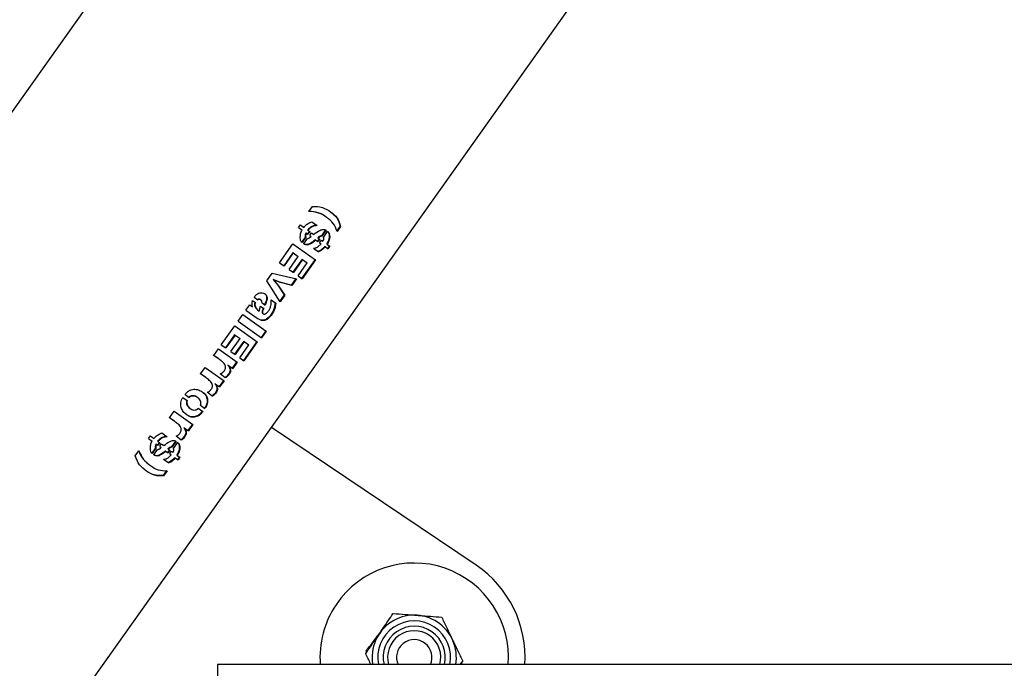
# Model space of a CAD drawing. Units: millimetres. Extents: x 0 to 69.7, y 0 to 81.8.
# Drawn here: x 23.2 to 23.5, y 74.7 to 74.9 of the extents above; entities that cross this region are included whole.
import ezdxf

# ---------------------------------------------------------------- set-up
doc = ezdxf.new("R2010")
doc.units = ezdxf.units.MM
doc.layers.add('LE_NORM', color=179, linetype='Continuous', lineweight=50)
doc.styles.add('SLDTEXTSTYLE0', font='TXT', dxfattribs={"width": 0.605})
doc.dimstyles.new('SLDDIMSTYLE0', dxfattribs={"dimtxt": 0.35, "dimasz": 0.3, "dimexe": 0, "dimexo": 0.0625, "dimgap": 0.08750000000000001, "dimtad": 1, "dimdec": 0, "dimlfac": 70, "dimrnd": 1e-09, "dimzin": 12, "dimdsep": 46, "dimtxsty": 'SLDTEXTSTYLE0', "dimsah": 1, "dimcen": 0.09, "dimadec": 0, "dimazin": 3, "dimtfac": 1, "dimtofl": 0, "dimtmove": 0, "dimatfit": 3, "dimfxl": 1, "dimfrac": 2, "dimtolj": 1, "dimtzin": 12, "dimarcsym": 0})

# ---------------------------------------------------------------- blocks, each defined once
blk = doc.blocks.new('*D65')
at = {"layer": 'Defpoints', "color": 0}
for p in [(24.59786565657323, 76.84615968285972), (21.72823431093263, 75.6332787417168), (21.72823431093262, 75.6332787417168), (23.06193703446859, 74.68529255567022)]:
    blk.add_point(p, dxfattribs=at)
at = {"layer": 'LE_NORM', "color": 0, "lineweight": -2}
for p, q in [((24.5469232896296, 76.88236914640422), (23.26416293303726, 77.7941458689063)), ((23.09035750802366, 77.54962250757687), (21.90203973594623, 75.87780210304622)), ((23.01099466752496, 74.72150201921471), (21.72823431093263, 75.6332787417168))]:
    blk.add_line(p, q, dxfattribs=at)
at = {"layer": 'LE_NORM', "color": 0}
for points in [[(23.13111140157856, 77.52065493674127), (23.04960361446875, 77.57859007841247), (23.26416293303726, 77.7941458689063)], [(21.86128584239133, 75.90676967388183), (21.94279362950114, 75.84883453221062), (21.72823431093263, 75.6332787417168)]]:
    blk.add_solid(points, dxfattribs=at)
at = {"layer": 'LE_NORM', "color": 0, "insert": (22.13960205337954, 76.96717855012305), "char_height": 0.35, "attachment_point": 2, "rotation": 54.595062333573146, "style": 'SLDTEXTSTYLE0'}
blk.add_mtext('\\A1;186', dxfattribs=at)

msp = doc.modelspace()

# ---------------------------------------------------------------- linework, layer by layer
at = {"color": 7, "linetype": 'Continuous', "lineweight": 25}
for p, q in [((24.59784301889975, 76.84612783437161), (23.06195967214207, 74.68532440415832)), ((23.18980615560665, 74.64597840486884), (24.70017849033256, 76.77089090467858)), ((23.28064811378743, 74.82638508768898), (23.28180049433357, 74.82800634873219)), ((23.27733717856685, 74.82121959692935), (23.27792342702424, 74.82204437810843)), ((23.27792342702424, 74.82204437810843), (23.2790432990158, 74.82124838124992)), ((23.28094195334062, 74.82275910946016), (23.2816045171218, 74.82300323341856)), ((23.2816045171218, 74.82300323341856), (23.28328964194232, 74.82180545896446)), ((23.28645059274557, 74.8243877211169), (23.28630789103799, 74.82448915245178)), ((23.27733717856685, 74.82121959692935), (23.27845705055842, 74.82042360007082)), ((23.27975829113568, 74.81949868774201), (23.27989197780769, 74.81940366422883)), ((23.27989197780769, 74.81940366422883), (23.28037172605508, 74.81906266266733)), ((23.28082212924317, 74.81998400167483), (23.28023588078578, 74.81915922049575)), ((23.28024228923801, 74.82039614772906), (23.28037551376152, 74.82030145270767)), ((23.28095797451247, 74.81988744384643), (23.28037172605508, 74.81906266266733)), ((23.28037551376152, 74.82030145270767), (23.28095797451247, 74.81988744384643)), ((23.28092405937646, 74.81867006816368), (23.28151030783385, 74.81949484934277)), ((23.28092405937646, 74.81867006816368), (23.28138401171347, 74.81834313739115)), ((23.28151030783385, 74.81949484934277), (23.28224856430779, 74.81897010201587)), ((23.28604253404235, 74.8204146931805), (23.2846918635768, 74.8185144620326)), ((23.28619313549872, 74.82030764676173), (23.28484246503318, 74.81840741561383)), ((23.28534354630495, 74.81801169365937), (23.28671289625566, 74.81993820459975)), ((23.29072911889014, 74.82163864745935), (23.28960691289696, 74.8200598383886)), ((23.2908911805512, 74.82152345521054), (23.28976897455802, 74.81994464613979)), ((23.2908911805512, 74.82152345521054), (23.29072911889014, 74.82163864745935)), ((23.27121714974271, 74.8098655261529), (23.27553785834899, 74.81594424430368)), ((23.27553785834899, 74.81594424430368), (23.28281768120819, 74.81076979921512)), ((23.27954042918438, 74.81818080360682), (23.27833919460012, 74.8164908107987)), ((23.27967627445367, 74.81808424577841), (23.27847503986941, 74.81639425297028)), ((23.27899587196851, 74.81598144942275), (23.2802172229214, 74.81769974354586)), ((23.27954042918438, 74.81818080360682), (23.27967627445367, 74.81808424577841)), ((23.28291684388118, 74.81712885464471), (23.28276928194125, 74.81723374059732)), ((23.28291684388118, 74.81712885464471), (23.28359237641081, 74.81664869104078)), ((23.28402658652835, 74.81757849711613), (23.28344177495443, 74.81675573745953)), ((23.28369519426163, 74.81781404832665), (23.28354676150592, 74.81791955324877)), ((23.28357795431702, 74.81501580380262), (23.28458372904662, 74.81594404480465)), ((23.28417718798472, 74.81747145069737), (23.28359237641081, 74.81664869104078)), ((23.28369519426163, 74.81781404832665), (23.28417718798472, 74.81747145069737)), ((23.28411213716774, 74.8162792488788), (23.28469694874166, 74.81710200853539)), ((23.28411213716774, 74.8162792488788), (23.28458372904662, 74.81594404480465)), ((23.28484246503318, 74.81840741561383), (23.2846918635768, 74.8185144620326)), ((23.28469694874166, 74.81710200853539), (23.28517909697575, 74.81675930108081)), ((23.28657294223899, 74.81576856601541), (23.28641156123591, 74.81588327445748)), ((23.28657294223899, 74.81576856601541), (23.2874004228097, 74.8151803988501)), ((23.27551819560362, 74.8130979425585), (23.27254815746289, 74.80891945555562)), ((23.27565281164032, 74.81300225845966), (23.27268277349958, 74.80882377145679)), ((23.27565281164032, 74.81300225845966), (23.27551819560362, 74.8130979425585)), ((23.27565281164032, 74.81300225845966), (23.27724386883106, 74.81187134659197)), ((23.28216343491657, 74.81456979501186), (23.28381505838772, 74.81339583307299)), ((23.28449015820641, 74.81388360295843), (23.28365687991236, 74.81350826518167)), ((23.28465003769578, 74.81376996178136), (23.28381505838772, 74.81339583307299)), ((23.28583690442284, 74.8150532968708), (23.28449015820641, 74.81388360295843)), ((23.28465003769578, 74.81376996178136), (23.28449015820641, 74.81388360295843)), ((23.28599833132314, 74.81493855580531), (23.28465003769578, 74.81376996178136)), ((23.28599833132314, 74.81493855580531), (23.28583690442284, 74.8150532968708)), ((23.28599833132314, 74.81493855580531), (23.28681561123579, 74.8143576391935)), ((23.28723531860946, 74.81529775371361), (23.28665050703555, 74.81447499405702)), ((23.2874004228097, 74.8151803988501), (23.28681561123579, 74.8143576391935)), ((23.27121714974271, 74.8098655261529), (23.27268277349958, 74.80882377145679)), ((23.27427383069032, 74.80769285958908), (23.27724386883106, 74.81187134659197)), ((23.27848512140051, 74.81098907330237), (23.27551508325978, 74.80681058629949)), ((23.27863314727131, 74.81088385759108), (23.27566310913058, 74.8067053705882)), ((23.27716500387361, 74.80563783473922), (23.28013504201434, 74.80981632174209)), ((23.28265690454562, 74.81088407809636), (23.27833619593934, 74.80480535994559)), ((23.27863314727131, 74.81088385759108), (23.27848512140051, 74.81098907330237)), ((23.28281768120819, 74.81076979921512), (23.27849697260191, 74.80469108106435)), ((23.27863314727131, 74.81088385759108), (23.28013504201434, 74.80981632174209)), ((23.26709042040542, 74.80405971353933), (23.26880893304031, 74.80647745444665)), ((23.26880893304031, 74.80647745444665), (23.27666847832432, 74.80471885068216)), ((23.27427383069032, 74.80769285958908), (23.27566310913058, 74.8067053705882)), ((23.27139511597478, 74.79729986311537), (23.26709042040542, 74.80405971353933)), ((23.27132391527372, 74.80357614072065), (23.26911687261877, 74.80442982110135)), ((23.26911687261877, 74.80442982110135), (23.27064748792536, 74.80264810135618)), ((23.2692507677462, 74.80433464941959), (23.26911687261877, 74.80442982110135)), ((23.2692507677462, 74.80433464941959), (23.27078978180867, 74.80254695989987)), ((23.27146625955387, 74.80347496344264), (23.2692507677462, 74.80433464941959)), ((23.27497432421694, 74.80266415201207), (23.27132391527372, 74.80357614072065)), ((23.27146625955387, 74.80347496344264), (23.27132391527372, 74.80357614072065)), ((23.27512957612368, 74.80255380008705), (23.27146625955387, 74.80347496344264)), ((23.27651322641758, 74.80482920260718), (23.27497432421694, 74.80266415201207)), ((23.27666847832432, 74.80471885068216), (23.27512957612368, 74.80255380008705)), ((23.27716500387361, 74.80563783473922), (23.27849697260191, 74.80469108106435)), ((23.27064748792536, 74.80264810135618), (23.27275002859921, 74.79953483518554)), ((23.27078978180867, 74.80254695989987), (23.27064748792536, 74.80264810135618)), ((23.27078978180867, 74.80254695989987), (23.27290528050594, 74.79942448326052)), ((23.27512957612368, 74.80255380008705), (23.27497432421694, 74.80266415201207)), ((23.26250975358552, 74.79771543017031), (23.26348417240161, 74.79702282036996)), ((23.2630647966816, 74.7987936484026), (23.26423784578362, 74.7979598536411)), ((23.26522628581544, 74.79786585449217), (23.26509071331175, 74.79796221879927)), ((23.2654682229302, 74.79704271063957), (23.26657058000178, 74.79625916325865)), ((23.26854931167399, 74.79788032975792), (23.26997863884409, 74.79686437441144)), ((23.27275002859921, 74.79953483518554), (23.27123986406805, 74.79741021504039)), ((23.27290528050594, 74.79942448326052), (23.27139511597478, 74.79729986311537)), ((23.27290528050594, 74.79942448326052), (23.27275002859921, 74.79953483518554)), ((23.26037155328105, 74.79460707433978), (23.26161302060257, 74.79635366977784)), ((23.26037155328105, 74.79460707433978), (23.2642903340055, 74.791821633531)), ((23.26161302060257, 74.79635366977784), (23.26255178871107, 74.79568640024091)), ((23.26397046129141, 74.79482711769096), (23.26448507572575, 74.79439743367259)), ((23.26410939834811, 74.79472836224255), (23.26397046129141, 74.79482711769096)), ((23.26410939834811, 74.79472836224255), (23.26462647510557, 74.79429692802286)), ((23.26462647510557, 74.79429692802286), (23.26448507572575, 74.79439743367259)), ((23.26462647510557, 74.79429692802286), (23.26463771755362, 74.79428893697262)), ((23.26463771755362, 74.79428893697262), (23.26507123666851, 74.79593734652678)), ((23.26507123666851, 74.79593734652678), (23.26613504111212, 74.79518120207317)), ((23.26578943175107, 74.79353442912179), (23.26593663949841, 74.79342979442625)), ((23.257888618638, 74.79111388346365), (23.25937866680052, 74.79321020229384)), ((23.257888618638, 74.79111388346365), (23.26545403241119, 74.78573644243264)), ((23.25937866680052, 74.79321020229384), (23.26694408057372, 74.78783276126282)), ((23.25245719910632, 74.78347252842211), (23.25677790771261, 74.78955124657288)), ((23.25677790771261, 74.78955124657288), (23.2640577305718, 74.78437680148433)), ((23.26678201891265, 74.78794795351163), (23.26529197075013, 74.78585163468145)), ((23.26694408057372, 74.78783276126282), (23.26545403241119, 74.78573644243264)), ((23.25675824496723, 74.7867049448277), (23.2537882068265, 74.78252645782483)), ((23.25689286100393, 74.78660926072887), (23.25392282286319, 74.78243077372599)), ((23.25551388005394, 74.78129986185829), (23.25848391819467, 74.78547834886118)), ((23.25972517076412, 74.78459607557157), (23.25675513262339, 74.7804175885687)), ((23.25689286100393, 74.78660926072887), (23.25675824496723, 74.7867049448277)), ((23.25689286100393, 74.78660926072887), (23.25848391819467, 74.78547834886118)), ((23.25987319663493, 74.78449085986028), (23.25690315849419, 74.78031237285741)), ((23.26389695390923, 74.78449108036557), (23.25957624530295, 74.77841236221481)), ((23.25987319663493, 74.78449085986028), (23.25972517076412, 74.78459607557157)), ((23.2640577305718, 74.78437680148433), (23.25973702196552, 74.77829808333355)), ((23.25987319663493, 74.78449085986028), (23.26137509137795, 74.7834233240113)), ((23.25002024473444, 74.7800440262659), (23.25150885601349, 74.78213832357358)), ((23.25150885601349, 74.78213832357358), (23.25756080188723, 74.7778366445069)), ((23.25245719910632, 74.78347252842211), (23.25392282286319, 74.78243077372599)), ((23.25551388005394, 74.78129986185829), (23.25690315849419, 74.78031237285741)), ((23.25840505323722, 74.77924483700842), (23.26137509137795, 74.7834233240113)), ((23.25153041037505, 74.77898886861597), (23.24989222318034, 74.7801350230545)), ((23.25166579719872, 74.77889263664737), (23.25002024473444, 74.7800440262659)), ((23.25166579719872, 74.77889263664737), (23.25153041037505, 74.77898886861597)), ((23.25740554998049, 74.77794699643192), (23.25598590910819, 74.77594973220413)), ((23.25756080188723, 74.7778366445069), (23.25614116101493, 74.77583938027911)), ((23.25840505323722, 74.77924483700842), (23.25973702196552, 74.77829808333355)), ((23.24579005978702, 74.77409266403248), (23.24727867106607, 74.77618696134016)), ((23.24727867106607, 74.77618696134016), (23.25333061693981, 74.7718852822735)), ((23.25475471879949, 74.77682485331204), (23.25460570510295, 74.77693077116267)), ((23.25475471879949, 74.77682485331204), (23.25614116101493, 74.77583938027911)), ((23.24730022542763, 74.77303750638255), (23.24566203823292, 74.7741836608211)), ((23.2474356122513, 74.77294127441395), (23.24579005978702, 74.77409266403248)), ((23.2474356122513, 74.77294127441395), (23.24730022542763, 74.77303750638255)), ((23.25317536503307, 74.7719956341985), (23.25175572416077, 74.76999836997072)), ((23.25333061693981, 74.7718852822735), (23.2519109760675, 74.7698880180457)), ((23.25373870167266, 74.77283670093088), (23.2521357869221, 74.77412209780866)), ((23.24950851672524, 74.76688533869746), (23.24790560197468, 74.76817073557524)), ((23.25052453385207, 74.77087349107862), (23.25037552015553, 74.77097940892925)), ((23.25052453385207, 74.77087349107862), (23.2519109760675, 74.7698880180457)), ((23.24010878608491, 74.7665224038079), (23.24146470928592, 74.76555862346824)), ((23.24079417950201, 74.76748667003933), (23.24216170798216, 74.76651464075174)), ((23.24490107048613, 74.76643898600548), (23.2447594478926, 74.76653965032266)), ((23.23576636067248, 74.75999052308809), (23.23725497195153, 74.76208482039577)), ((23.23725497195153, 74.76208482039577), (23.24330691782526, 74.7577831413291)), ((23.2423139644133, 74.76308055558114), (23.24245562702568, 74.76297986284774)), ((23.24502819444762, 74.76302572415878), (23.24650620312595, 74.76197516635067)), ((23.24571358786471, 74.76398999039021), (23.24719159654304, 74.7629394325821)), ((23.23727652631309, 74.75893536543816), (23.23563833911838, 74.76008151987669)), ((23.23741191313676, 74.75883913346956), (23.23576636067248, 74.75999052308809)), ((23.23741191313676, 74.75883913346956), (23.23727652631309, 74.75893536543816)), ((23.24050083473753, 74.75677135013423), (23.24035182104099, 74.75687726798486)), ((23.24050083473753, 74.75677135013423), (23.24188727695296, 74.7557858771013)), ((23.24315166591853, 74.75789349325412), (23.24173202504623, 74.75589622902632)), ((23.24330691782526, 74.7577831413291), (23.24188727695296, 74.7557858771013)), ((23.33453536244255, 74.71250852443141), (23.26862150049801, 74.75686213048135)), ((23.22905789384085, 74.75329644100451), (23.22964414229824, 74.7541212221836)), ((23.22905789384085, 74.75329644100451), (23.23017776583242, 74.75250044414598)), ((23.22964414229824, 74.7541212221836), (23.2307640142898, 74.75332522532507)), ((23.23254284451717, 74.75206084574998), (23.23195659605978, 74.7512360645709)), ((23.231963004512, 74.75247299180421), (23.23209622903552, 74.75237829678282)), ((23.23209622903552, 74.75237829678282), (23.23267868978646, 74.75196428792158)), ((23.23266266861462, 74.75483595353532), (23.2333252323958, 74.75508007749372)), ((23.2333252323958, 74.75508007749372), (23.23501035721631, 74.75388230303962)), ((23.23776324931635, 74.75249153725565), (23.2364125788508, 74.75059130610775)), ((23.23791385077272, 74.75238449083689), (23.23656318030717, 74.75048425968899)), ((23.23706426157895, 74.75008853773454), (23.23843361152966, 74.7520150486749)), ((23.23948481761069, 74.75278319775308), (23.23788190286014, 74.75406859463084)), ((23.2247361040476, 74.74772360425602), (23.22588704771027, 74.74934284377673)), ((23.23126114445837, 74.75025764768199), (23.23005990987412, 74.74856765487385)), ((23.23139698972767, 74.75016108985356), (23.23019575514341, 74.74847109704544)), ((23.23071658724251, 74.7480582934979), (23.2319379381954, 74.74977658762101)), ((23.23126114445837, 74.75025764768199), (23.23139698972767, 74.75016108985356)), ((23.23147900640968, 74.75157553181717), (23.23161269308169, 74.751480508304)), ((23.23161269308169, 74.751480508304), (23.23209244132908, 74.75113950674249)), ((23.23267868978646, 74.75196428792158), (23.23209244132908, 74.75113950674249)), ((23.23264477465047, 74.75074691223884), (23.23323102310785, 74.75157169341793)), ((23.23264477465047, 74.75074691223884), (23.23310472698747, 74.75041998146632)), ((23.23323102310785, 74.75157169341793), (23.23396927958179, 74.75104694609102)), ((23.23463755915518, 74.74920569871988), (23.23448999721525, 74.74931058467247)), ((23.23463755915518, 74.74920569871988), (23.2353130916848, 74.74872553511594)), ((23.23574730180234, 74.74965534119129), (23.23516249022843, 74.7488325815347)), ((23.23541590953563, 74.74989089240181), (23.23526747677992, 74.74999639732393)), ((23.23589790325872, 74.74954829477252), (23.2353130916848, 74.74872553511594)), ((23.23541590953563, 74.74989089240181), (23.23589790325872, 74.74954829477252)), ((23.23583285244174, 74.74835609295395), (23.23641766401565, 74.74917885261054)), ((23.23656318030717, 74.75048425968899), (23.2364125788508, 74.75059130610775)), ((23.23641766401565, 74.74917885261054), (23.23689981224975, 74.74883614515596)), ((23.23388415019057, 74.74664663908702), (23.23553577366172, 74.74547267714814)), ((23.23529866959102, 74.74709264787778), (23.23630444432062, 74.74802088887981)), ((23.23621087348041, 74.74596044703358), (23.23537759518636, 74.74558510925684)), ((23.23637075296978, 74.74584680585652), (23.23553577366172, 74.74547267714814)), ((23.23583285244174, 74.74835609295395), (23.23630444432062, 74.74802088887981)), ((23.23755761969684, 74.74713014094597), (23.23621087348041, 74.74596044703358)), ((23.23637075296978, 74.74584680585652), (23.23621087348041, 74.74596044703358)), ((23.23771904659714, 74.74701539988048), (23.23637075296978, 74.74584680585652)), ((23.23771904659714, 74.74701539988048), (23.23755761969684, 74.74713014094597)), ((23.23771904659714, 74.74701539988048), (23.23853632650978, 74.74643448326867)), ((23.23829365751298, 74.74784541009056), (23.23813227650991, 74.74796011853263)), ((23.23829365751298, 74.74784541009056), (23.2391211380837, 74.74725724292526)), ((23.23895603388346, 74.74737459778878), (23.23837122230954, 74.74655183813218)), ((23.2391211380837, 74.74725724292526), (23.23853632650978, 74.74643448326867)), ((23.22942818351949, 74.74474458310084), (23.22957029198616, 74.74464357343766)), ((23.23484578730558, 74.7430389367203), (23.23369346627365, 74.74139633343314)), ((23.23500780323691, 74.74292377697583), (23.23385552793454, 74.74128114118446)), ((23.23385552793471, 74.74128114118433), (23.23369346627365, 74.74139633343314)), ((25.82980619384683, 74.6805432494624), (23.2512347652754, 74.6805432494624)), ((23.2512347652754, 74.6805432494624), (23.2512347652754, 74.6115432494624)), ((23.3294448891814, 74.6805432494624), (23.33022185957467, 74.68167840099449)), ((23.33014786694925, 74.68094258548466), (23.32984591360059, 74.6805432494624))]:
    msp.add_line(p, q, dxfattribs=at)
msp.add_circle((23.12623476527545, 74.64604813270215), 0.06357142857143001, dxfattribs=at)
for centre, radius, start, end in [((23.31459690518992, 74.6828779974961), 0.03035714285714261, 355.5890632186778, 146.0632892310261), ((23.31459690518986, 74.6828779974961), 0.03571428571428838, 356.2517331412952, 56.06328923102221), ((23.31459690518992, 74.6828779974961), 0.03035714285714261, 146.0632892310261, 184.4109367813222), ((23.31459690518992, 74.6828779974961), 0.01357142857143088, 350.0938949637327, 189.9061050362672), ((23.31459690518992, 74.6828779974961), 0.01173333333333496, 348.5224354608758, 191.4775645391242), ((23.31459690518992, 74.6828779974961), 0.01000000000000088, 346.4982653041566, 193.5017346958433), ((23.31459690518992, 74.6828779974961), 0.008571428571427257, 344.1936271252974, 195.8063728747026), ((23.31459690518992, 74.6828779974961), 0.005714285714287426, 335.8842793441748, 204.1157206558251)]:
    msp.add_arc(centre, radius, start, end, dxfattribs=at)
for points, knots in [([(23.28629995088463, 74.82448440631752), (23.28628373151619, 74.82449937538296), (23.28557146785977, 74.82515673274648), (23.28373020782594, 74.82615353047579), (23.28159394107285, 74.82636537182695), (23.28052700035765, 74.82647117423312)], [0, 0, 0, 0, 0.01152963029146449, 0.5063166705737646, 1, 1, 1, 1]), ([(23.28976897455802, 74.81994464613979), (23.28940927724003, 74.82084540884567), (23.28868898749892, 74.82264917580127), (23.28644198308335, 74.82445793644291), (23.28390297012026, 74.82608866703136), (23.28173203621153, 74.82628637457697), (23.28064811378743, 74.82638508768898)], [0, 0, 0, 0, 0.2496580251451666, 0.4999373231406748, 0.750324435615028, 1, 1, 1, 1]), ([(23.28180049433357, 74.82800634873219), (23.28291060067726, 74.82796461089124), (23.28513702071088, 74.82788090182522), (23.28773256570828, 74.82625539089045), (23.29002260448145, 74.82442230043233), (23.2906020672153, 74.82248836184512), (23.2908911805512, 74.82152345521054)], [0, 0, 0, 0, 0.2493868099268264, 0.5001681081249175, 0.7506171541155339, 1, 1, 1, 1]), ([(23.28769676942465, 74.82617386568947), (23.28841709661185, 74.82562125674636), (23.28991322027773, 74.82447348482766), (23.29045051258789, 74.82260666425046), (23.29072911889014, 74.82163864745935)], [0, 0, 0, 0, 0.4814623307067226, 0.9999999999999999, 0.9999999999999999, 0.9999999999999999, 0.9999999999999999]), ([(23.2790432990158, 74.82124838124992), (23.27932273513516, 74.82155905150809), (23.2798818758557, 74.82218069051596), (23.28058848108244, 74.82256624143562), (23.28094195334062, 74.82275910946016)], [0, 0, 0, 0, 0.4997599157134699, 1, 1, 1, 1]), ([(23.28315090205279, 74.82190407426786), (23.28289102865885, 74.82188091435508), (23.28237120784594, 74.82183458793237), (23.28158287805199, 74.8215366500126), (23.28097545563082, 74.82113199505432), (23.28053620527199, 74.82073443147158), (23.28034028387053, 74.82050893501251), (23.28024228923801, 74.82039614772906)], [0, 0, 0, 0, 0.249670754733994, 0.4994126282806971, 0.7493614231498623, 0.8746373032669963, 0.9999999999999999, 0.9999999999999999, 0.9999999999999999, 0.9999999999999999]), ([(23.28328964194232, 74.82180545896446), (23.28302909410136, 74.82178283715272), (23.28250818928503, 74.82173761010094), (23.28171809179603, 74.82144104295502), (23.2811094491049, 74.8210369697335), (23.28066962286305, 74.82063965692906), (23.28047356608176, 74.820414205793), (23.28037551376152, 74.82030145270767)], [0, 0, 0, 0, 0.2500290795017656, 0.4998749989851216, 0.7496718489098382, 0.8748053708053901, 0.9999999999999999, 0.9999999999999999, 0.9999999999999999, 0.9999999999999999]), ([(23.27788894670438, 74.81792452638949), (23.27790210496575, 74.81834767458861), (23.27792837915869, 74.81919260972928), (23.27828101613389, 74.82001371091003), (23.27845705055842, 74.82042360007082)], [0, 0, 0, 0, 0.5008055396697595, 0.9999999999999999, 0.9999999999999999, 0.9999999999999999, 0.9999999999999999]), ([(23.27975829113568, 74.81949868774201), (23.27966026248509, 74.81927934713492), (23.27951321792338, 74.81895033267598), (23.27947339248122, 74.81849211917792), (23.27951811859806, 74.81828441301172), (23.27954042918438, 74.81818080360682)], [0, 0, 0, 0, 0.5005778177684059, 0.7508748245535831, 1, 1, 1, 1]), ([(23.27989197780769, 74.81940366422883), (23.27979411165985, 74.81918413018253), (23.27964725603959, 74.81885470259954), (23.27960839396178, 74.81839597779782), (23.2796536747117, 74.81818803205053), (23.27967627445367, 74.81808424577841)], [0, 0, 0, 0, 0.5001603011363362, 0.750528685131772, 1, 1, 1, 1]), ([(23.28224856430779, 74.81897010201587), (23.28289316745166, 74.81945268736308), (23.28369911835981, 74.8200560665159), (23.28474923329512, 74.82052962992184), (23.28528335243485, 74.82062013113264), (23.28578663899814, 74.8205527020809), (23.28605758611734, 74.82038936234076), (23.28619313549872, 74.82030764676173)], [0, 0, 0, 0, 0.4999332168239197, 0.625069290983879, 0.7499830303182337, 0.8749215504601237, 1, 1, 1, 1]), ([(23.28655995616821, 74.82004691330044), (23.2866794470472, 74.81994042150774), (23.28691858131526, 74.81972730200337), (23.28717581995106, 74.81909611421786), (23.28727238029066, 74.81818754020067), (23.28701269929451, 74.81699816677367), (23.28661217125118, 74.81625533302434), (23.28641156123591, 74.81588327445748)], [0, 0, 0, 0, 0.1247783944965672, 0.2497160477015871, 0.4994287442618047, 0.7492819568343323, 1, 1, 1, 1]), ([(23.28671289625566, 74.81993820459975), (23.28683296498323, 74.81983131632947), (23.28707318050406, 74.81961747029281), (23.28733250450953, 74.81898509174619), (23.28743148659495, 74.8180753970099), (23.28717375317942, 74.81688440654743), (23.28677338189673, 74.81614082736967), (23.28657294223899, 74.81576856601541)], [0, 0, 0, 0, 0.1250756812666176, 0.2502326836208285, 0.5001012146606293, 0.7497334454919939, 0.9999999999999999, 0.9999999999999999, 0.9999999999999999, 0.9999999999999999]), ([(23.27847503986941, 74.81639425297028), (23.278376531044, 74.8164838392954), (23.27817940832945, 74.81666310749317), (23.27793842873118, 74.81717455031311), (23.2779087309084, 74.81762466640664), (23.27788894670438, 74.81792452638949)], [0, 0, 0, 0, 0.2500716362193706, 0.5004099841598713, 1, 1, 1, 1]), ([(23.28276928194125, 74.81723374059732), (23.2821361484943, 74.81673700051576), (23.2813447820829, 74.81611611495423), (23.28028582946661, 74.81569719740331), (23.27975460481289, 74.81567419662763), (23.27935307856691, 74.8157906278473), (23.27905962782584, 74.81593843491184), (23.27892494507753, 74.81603263138659), (23.27885759273536, 74.81607973729496)], [0, 0, 0, 0, 0.5003240746220019, 0.6253652675925236, 0.7501559920497901, 0.8749704460015899, 0.9374750410931673, 1, 1, 1, 1]), ([(23.28291684388118, 74.81712885464471), (23.282282624648, 74.81663259297322), (23.28148972286093, 74.81601216592591), (23.28042884976771, 74.81559519487341), (23.27989621168469, 74.81557342471339), (23.27949341432647, 74.81569086823714), (23.27919880897869, 74.81583950531457), (23.27906352634383, 74.81593412863114), (23.27899587196851, 74.81598144942275)], [0, 0, 0, 0, 0.4996728636708692, 0.6246917246083069, 0.7496175466878953, 0.8746808804978298, 0.937328344063166, 1, 1, 1, 1]), ([(23.2802172229214, 74.81769974354586), (23.28032235646084, 74.817708479433), (23.28053241063472, 74.81772593351631), (23.28094245484001, 74.81794670241777), (23.28120727570823, 74.81818446171935), (23.28138401171347, 74.81834313739115)], [0, 0, 0, 0, 0.2499787205581148, 0.4994512114611641, 1, 1, 1, 1]), ([(23.2846918635768, 74.8185144620326), (23.2846673678234, 74.81851331144568), (23.2846426238607, 74.81851214920017), (23.2846156427531, 74.8185063694012), (23.28460873282115, 74.81850476857605), (23.2844351078191, 74.81846493119642), (23.28405206004579, 74.8183495412175), (23.28372497470158, 74.81807120524053), (23.28354676150592, 74.81791955324877)], [0, 0, 0, 0, 0.06254063481645798, 0.06317434329340535, 0.06770128487615942, 0.07986450057572501, 0.4986620749168483, 1, 1, 1, 1]), ([(23.28484246503318, 74.81840741561383), (23.2848179032084, 74.8184063066468), (23.28479310309408, 74.818405186921), (23.28476607760481, 74.81839948487783), (23.28475919567683, 74.8183979045781), (23.28458521399532, 74.81835841396028), (23.28420154135684, 74.81824387590893), (23.28387369047596, 74.81796557007326), (23.28369519426163, 74.81781404832665)], [0, 0, 0, 0, 0.06264456900263266, 0.06325232292734537, 0.0677257190696615, 0.07987430940763657, 0.4990437358599399, 1, 1, 1, 1]), ([(23.28517909697575, 74.81675930108081), (23.28528322916416, 74.81697616546813), (23.28541228899027, 74.81724494384055), (23.28545556575721, 74.81757668308367), (23.28543286220815, 74.81778391564984), (23.28537897689236, 74.8179213367533), (23.28534354630495, 74.81801169365937)], [0, 0, 0, 0, 0.4997929187254661, 0.6194356246744557, 0.7497719152827107, 1, 1, 1, 1]), ([(23.28216343491657, 74.81456979501186), (23.28240043733212, 74.8145817180862), (23.28275607844522, 74.81459960961453), (23.28324100211454, 74.81478147006682), (23.28346565232188, 74.81493770327126), (23.28357795431702, 74.81501580380262)], [0, 0, 0, 0, 0.4997615352714651, 0.7499322244075164, 0.9999999999999999, 0.9999999999999999, 0.9999999999999999, 0.9999999999999999]), ([(23.2630647966816, 74.7987936484026), (23.26328879163212, 74.799080061824), (23.26362506121773, 74.79951003634933), (23.2642084144778, 74.79992186647388), (23.26468313898753, 74.80013282441197), (23.26517201747679, 74.800233247597), (23.26580669079977, 74.80021685524854), (23.2663742416747, 74.79995840958155), (23.26683204265585, 74.79958908952612), (23.26709339745754, 74.79921941508401), (23.26720665258526, 74.79876488156438), (23.26720338541348, 74.79776393388184), (23.26685124614264, 74.79692656931411), (23.26657058000178, 74.79625916325865)], [0, 0, 0, 0, 0.1247006644403909, 0.1872052948482549, 0.2501615741292834, 0.3131002084022585, 0.3756368545140502, 0.5003375313964737, 0.5679988839691889, 0.625835289061857, 0.6882141709629771, 0.7514968290696057, 1, 1, 1, 1]), ([(23.26637732741007, 74.79992286722538), (23.26648915045801, 74.79983906204268), (23.26670951157527, 74.79967391358687), (23.26695432172684, 74.79931651474062), (23.26706729538826, 74.7988641112869), (23.26706125881153, 74.79786342628435), (23.26670865376871, 74.79702737792054), (23.26642753846242, 74.79636083614344)], [0, 0, 0, 0, 0.1209482989002702, 0.2383435505001829, 0.3650917075169207, 0.4938176786190884, 0.9999999999999999, 0.9999999999999999, 0.9999999999999999, 0.9999999999999999]), ([(23.26255178871106, 74.79568640024091), (23.2624650410322, 74.7960062229647), (23.26229110572868, 74.79664749041136), (23.2624367481723, 74.7973588504877), (23.26250975358552, 74.79771543017031)], [0, 0, 0, 0, 0.4987353177827487, 1, 1, 1, 1]), ([(23.26335197933185, 74.79711678224153), (23.26328804097188, 74.79701109846202), (23.26316011497672, 74.79679964945599), (23.26312025940593, 74.79632655029701), (23.26333449119938, 74.79559762123162), (23.26371615693783, 74.7951352177216), (23.26397046129141, 74.79482711769096)], [0, 0, 0, 0, 0.125163194984804, 0.2504228491538715, 0.5005558172950488, 1, 1, 1, 1]), ([(23.26348417240161, 74.79702282036996), (23.26342026419834, 74.79691708196808), (23.26329232100809, 74.79670539539615), (23.26325348798722, 74.79623142764075), (23.2634701355363, 74.79550099841116), (23.26385371939292, 74.79503738508055), (23.26410939834811, 74.79472836224255)], [0, 0, 0, 0, 0.1248054337210572, 0.2498584615312495, 0.4999909368305899, 1, 1, 1, 1]), ([(23.26508614959651, 74.7979566984798), (23.26507134561554, 74.79796975844665), (23.26499992560313, 74.79803276467432), (23.26483313534241, 74.79809203418604), (23.26452276153177, 74.79814803603843), (23.26427219293618, 74.79809158252242), (23.2641053907486, 74.79805400171567)], [0, 0, 0, 0, 0.06114951643703381, 0.2950084327379738, 0.5306908458490772, 1, 1, 1, 1]), ([(23.26982669579838, 74.79697237442213), (23.26971987264788, 74.79619529686593), (23.26955936628689, 74.79502770454016), (23.26875756267921, 74.7935452075534), (23.26799253724836, 74.79254324069932), (23.26721709896338, 74.79184386048016), (23.26652899408338, 74.7914535532816), (23.26581453455145, 74.79127669356778), (23.26498129536049, 74.79143074389283), (23.26442346514367, 74.79176040804872), (23.26414468014218, 74.79192516323663)], [0, 0, 0, 0, 0.2492393632626879, 0.3744928231466489, 0.4998782128294547, 0.6251553268018781, 0.6882199589996683, 0.7505593906276007, 0.875337874215753, 1, 1, 1, 1]), ([(23.2654682229302, 74.79704271063957), (23.2654858608795, 74.79713093824907), (23.26552110495728, 74.79730723429569), (23.26548142746048, 74.7975549937494), (23.26536512548864, 74.79776184436336), (23.26518482435141, 74.7979049764605), (23.2649699737962, 74.79799917250608), (23.26465526656985, 74.79805158445382), (23.26440462907637, 74.79799650530651), (23.26423784578362, 74.7979598536411)], [0, 0, 0, 0, 0.1250934897249878, 0.2499612969395493, 0.3685775739487619, 0.4997582289279482, 0.6244639160042844, 0.7501046480909275, 1, 1, 1, 1]), ([(23.26997863884408, 74.79686437441144), (23.26987327797599, 74.79608657798133), (23.26971501832973, 74.79491827147324), (23.26891368269611, 74.7934343263997), (23.26814823718059, 74.79243228866899), (23.26736901493706, 74.79173066557098), (23.2666789592132, 74.79134272531662), (23.26596292490987, 74.79116919640964), (23.26513030393397, 74.79132480914761), (23.26457028880408, 74.79165604621), (23.2642903340055, 74.791821633531)], [0, 0, 0, 0, 0.249103236481969, 0.3741710826938199, 0.4993543880136331, 0.6244805584767886, 0.6887008849518436, 0.7499224280766698, 0.8749847771206826, 0.9999999999999999, 0.9999999999999999, 0.9999999999999999, 0.9999999999999999]), ([(23.26613504111212, 74.79518120207317), (23.26599939931102, 74.79486919486715), (23.26582915363294, 74.79447759081944), (23.26571981963245, 74.7939956860262), (23.2657147104031, 74.79375552777624), (23.26579871663319, 74.79355329112293), (23.2659454946437, 74.79340669897242), (23.26614001005357, 74.7933286871048), (23.2663579226421, 74.79331842717565), (23.26658290756559, 74.79336977878194), (23.26701484783359, 74.79360200692433), (23.26756657981993, 74.79416453914854), (23.26815050791553, 74.79502876522322), (23.26854623554836, 74.79631975647263), (23.2685480823478, 74.7972566707014), (23.26854931167398, 74.79788032975793)], [0, 0, 0, 0, 0.1245039919736183, 0.156266478061535, 0.1872115601379469, 0.2184016888743825, 0.2503073177066237, 0.2822745031699921, 0.3142828321649875, 0.3458486459098513, 0.3768603332579552, 0.5026379909083174, 0.626363873322994, 0.7512882747500442, 1, 1, 1, 1]), ([(23.26599101113644, 74.7952835775313), (23.26585522407247, 74.79497194790233), (23.26568481792648, 74.79458086790918), (23.26557434966056, 74.79409883181265), (23.26556958410424, 74.79386032452666), (23.2656468562681, 74.79366053197765), (23.26574486768281, 74.79357715358681), (23.26579191209116, 74.79353713287006)], [0, 0, 0, 0, 0.5042013807796187, 0.6327481542556338, 0.757863160815837, 0.8837769623895397, 1, 1, 1, 1]), ([(23.2521357869221, 74.77412209780866), (23.25239444695207, 74.77423729291316), (23.25278352592786, 74.77441057052889), (23.25323105290767, 74.77482254559075), (23.25351021707737, 74.77518815657558), (23.25373468164439, 74.77559105777682), (23.25384159990058, 74.77602572048657), (23.2538196676033, 74.77643705562453), (23.25371285582227, 74.77695420284385), (23.25337659514741, 74.77748746928837), (23.25283071756011, 74.7779719836923), (23.25226568613946, 74.77844707207316), (23.25186573249567, 74.77874413568426), (23.25166579719872, 74.77889263664737)], [0, 0, 0, 0, 0.1238777448628555, 0.1863381292402899, 0.2488240690070047, 0.3112280008148294, 0.3735759808814179, 0.4360223483737597, 0.4986273590440156, 0.6234187359349898, 0.7489430084863002, 0.8744975700881235, 1, 1, 1, 1]), ([(23.25460570510295, 74.77693077116267), (23.25480240679814, 74.77664210182898), (23.2550977708168, 74.77620864072242), (23.25529145890489, 74.77549551426824), (23.25527234403203, 74.77488366297938), (23.25499603258967, 74.7742674701527), (23.25458473551262, 74.77373858790581), (23.25420563587297, 74.77333613487605), (23.2538645275693, 74.77306216797018), (23.25367759932943, 74.77298501272301), (23.25358425140248, 74.77294648305846)], [0, 0, 0, 0, 0.2494212678201908, 0.3745268587174536, 0.4990742759976131, 0.6239071647117732, 0.7493286961897404, 0.8747635612329953, 0.9374596265088819, 0.9999999999999999, 0.9999999999999999, 0.9999999999999999, 0.9999999999999999]), ([(23.25475471879949, 74.77682485331204), (23.25495343859394, 74.77653606102466), (23.25525175087951, 74.7761025345733), (23.25541822345927, 74.77547245006673), (23.25544203635365, 74.77508212687296), (23.25537925108366, 74.77467115318558), (23.25515299673755, 74.77415692768638), (23.25474017653873, 74.77362777994657), (23.25436108338108, 74.77322554017188), (23.25401941983656, 74.77295187779053), (23.25383222633195, 74.77287507349789), (23.25373870167266, 74.77283670093088)], [0, 0, 0, 0, 0.2497898676625648, 0.3749771709469253, 0.4375546816665399, 0.500132650887338, 0.6246936794691762, 0.749797276507225, 0.8749368915555507, 0.9375166107893487, 1, 1, 1, 1]), ([(23.24790560197468, 74.76817073557524), (23.24816426200459, 74.76828593067971), (23.24855334098031, 74.7684592082954), (23.24900086796007, 74.76887118335715), (23.2492800321298, 74.76923679434192), (23.24950449669684, 74.76963969554309), (23.24961141495309, 74.77007435825277), (23.24958948265595, 74.77048569339071), (23.24948267087493, 74.77100284061004), (23.24914641020028, 74.77153610705483), (23.24860053261279, 74.77202062145871), (23.24803550119212, 74.77249570983969), (23.24763554754827, 74.77279277345083), (23.2474356122513, 74.77294127441395)], [0, 0, 0, 0, 0.1238777448331908, 0.186338129206452, 0.2488240689680954, 0.3112280007708392, 0.3735759808323541, 0.4360223483052026, 0.4986273589743742, 0.6234187358871398, 0.748943008452905, 0.8744975700697526, 1, 1, 1, 1]), ([(23.24079417950201, 74.76748667003933), (23.2409794813001, 74.76771790306421), (23.24134837403969, 74.76817823418298), (23.24203520121692, 74.76871447763384), (23.2428112155285, 74.76903593590724), (23.24382865954068, 74.76919180277112), (23.24509233071407, 74.76900884224091), (23.24635957653462, 74.76834644714891), (23.24744672089099, 74.76743172979887), (23.24800226324713, 74.76635195512263), (23.24807847797956, 74.76531892769698), (23.24797599037693, 74.76450395193267), (23.24766869847311, 74.76368521371904), (23.24735079149896, 74.76318827792883), (23.24719159654304, 74.7629394325821)], [0, 0, 0, 0, 0.06289290599270721, 0.1252051336264023, 0.1853908357431486, 0.2500191748032851, 0.3668169287151112, 0.4999500087128186, 0.6249741246342465, 0.7495971076159219, 0.8121815069296092, 0.8747926895982752, 0.937301242565098, 1, 1, 1, 1]), ([(23.24630239953189, 74.76830572083949), (23.24663491057223, 74.76804892036654), (23.24733244597965, 74.7675102091636), (23.24784953204161, 74.76645718476455), (23.24792537719265, 74.76542758983051), (23.24782080955994, 74.76461310255246), (23.24751241131017, 74.76379509586988), (23.24719507820736, 74.76329928635438), (23.24703568813274, 74.76305025114507)], [0, 0, 0, 0, 0.2319724273660299, 0.4866273957934386, 0.6146528870550783, 0.7436117401927205, 0.8712213018382585, 1, 1, 1, 1]), ([(23.25037552015553, 74.77097940892925), (23.25057222185072, 74.77069073959557), (23.25086758586939, 74.77025727848898), (23.25106127395746, 74.76954415203484), (23.25104215908461, 74.76893230074596), (23.25076584764225, 74.76831610791928), (23.2503545505652, 74.76778722567241), (23.24997545092555, 74.76738477264263), (23.24963434262187, 74.76711080573676), (23.24944741438201, 74.7670336504896), (23.24935406645506, 74.76699512082506)], [0, 0, 0, 0, 0.2494212678202238, 0.3745268587175032, 0.4990742759976792, 0.6239071647118558, 0.7493286961896478, 0.874763561233089, 0.9374596265090147, 1, 1, 1, 1]), ([(23.25052453385207, 74.77087349107862), (23.25072325364652, 74.77058469879124), (23.25102156593208, 74.77015117233988), (23.25118803851186, 74.76952108783331), (23.25121185140622, 74.76913076463954), (23.25114906613624, 74.76871979095216), (23.25092281179013, 74.76820556545297), (23.2505099915913, 74.76767641771316), (23.25013089843366, 74.76727417793848), (23.24978923488914, 74.76700051555711), (23.24960204138453, 74.76692371126448), (23.24950851672524, 74.76688533869746)], [0, 0, 0, 0, 0.2497898676627269, 0.3749771709469897, 0.4375546816666793, 0.5001326508874328, 0.6246936794692703, 0.7497972765073189, 0.874936891555644, 0.9375166107894417, 1, 1, 1, 1]), ([(23.24650620312595, 74.76197516635067), (23.24632419437073, 74.7617420267576), (23.24596178114548, 74.76127780254077), (23.24529668363777, 74.76071255690046), (23.24456674476638, 74.76033715105022), (23.24382589921725, 74.76013124611967), (23.24309358921862, 74.76012375963377), (23.24218388590346, 74.76034723439955), (23.2411780481192, 74.7609465730765), (23.24014131013059, 74.76192243097792), (23.2395673405906, 74.76305616198287), (23.23937451500619, 74.76409823916194), (23.23939275988827, 74.76493048360413), (23.23964807737466, 74.76576972755329), (23.23995463903575, 74.76627056827486), (23.24010878608491, 74.7665224038079)], [0, 0, 0, 0, 0.06286667968074298, 0.1251792317094677, 0.1875132318473989, 0.2499091200960992, 0.3103059253528242, 0.3751820270811613, 0.5002076679406258, 0.625280584242614, 0.750073683756959, 0.81267370860037, 0.8752627727902306, 0.9372789297073264, 1, 1, 1, 1]), ([(23.24133148476241, 74.76565331848963), (23.24129823343027, 74.76559052236937), (23.24123165366615, 74.76546478452352), (23.24119076473851, 74.7651930442401), (23.24121107262278, 74.76473892370346), (23.24135565965027, 74.76412562816917), (23.24175680140852, 74.76354757244837), (23.2420957259297, 74.7632159651133), (23.24230303218366, 74.76309120286675), (23.24231539188369, 74.76308376448071)], [0, 0, 0, 0, 0.06151808530662983, 0.1231788125291649, 0.2464577728644846, 0.4923570042715252, 0.733721496036874, 0.9841243456395055, 1, 1, 1, 1]), ([(23.24146470928592, 74.76555862346824), (23.24143148951489, 74.7654957888229), (23.241364944276, 74.76536991960842), (23.24132455974333, 74.76509782565257), (23.24134576236786, 74.76464256197184), (23.24149356745605, 74.76403018116028), (23.24189160164917, 74.76344153794494), (23.24240748313587, 74.76299259475184), (23.24298176090949, 74.76263328729748), (23.24363119570722, 74.76240999023766), (23.24425091494223, 74.76250510037956), (23.24467207670079, 74.76269144378288), (23.24486489128171, 74.76283964916416), (23.24496337613783, 74.76294103558536), (23.24500658349504, 74.76299748829842), (23.24502819444762, 74.76302572415878)], [0, 0, 0, 0, 0.03117478678175095, 0.06244876377541498, 0.1250348412884902, 0.2499988586049967, 0.3727853103477848, 0.5002188454845471, 0.6254665102237628, 0.750404829788075, 0.8749112776247433, 0.9373900288428041, 0.9686755442156103, 0.9843324986315795, 1, 1, 1, 1]), ([(23.24475639570625, 74.76653668322948), (23.24474510287537, 74.76654637502578), (23.24456488064853, 74.76670104635052), (23.24414420842494, 74.76691395200434), (23.24347369306818, 74.76711556268063), (23.2428439036076, 74.7670352003359), (23.24241037936833, 74.76689855519723), (23.24220170472047, 74.76678320674213), (23.24209573869346, 74.76669135127419), (23.24205087567456, 74.766636709511), (23.24202843124142, 74.76660937288877)], [0, 0, 0, 0, 0.01643982520745047, 0.2623630813658999, 0.5078526950261172, 0.7534351184335031, 0.8766222320012517, 0.9382369116049044, 0.9691006637044199, 0.9999999999999999, 0.9999999999999999, 0.9999999999999999, 0.9999999999999999]), ([(23.24571358786471, 74.76398999039021), (23.24575009239614, 74.7640506406719), (23.24582316947686, 74.76417205424322), (23.24589510160053, 74.76443792035185), (23.24591125019268, 74.7648884150963), (23.24580274932656, 74.76550180239151), (23.24539280920486, 74.7660518342012), (23.24487535243415, 74.76647912670408), (23.24428893318057, 74.76682183816482), (23.24360910832962, 74.76701662273453), (23.24297920182797, 74.76693968394405), (23.24254429631387, 74.76680347943099), (23.24233517939174, 74.76668840597627), (23.2422290524596, 74.76659661107749), (23.24218416262083, 74.7665419720804), (23.24216170798216, 74.76651464075174)], [0, 0, 0, 0, 0.03121574385016748, 0.06248965111226672, 0.125012258432058, 0.2496810283858651, 0.3746708656501749, 0.4998807286905918, 0.6250854633241213, 0.7500231014634804, 0.8748678595229267, 0.9374273366167789, 0.9686891132018233, 0.984337777351266, 1, 1, 1, 1]), ([(23.24635029471564, 74.76208598491364), (23.24616882608109, 74.76185344026973), (23.24580739384185, 74.76139027961622), (23.24514275870583, 74.76082307127497), (23.24441196157431, 74.76044560745099), (23.2436729638737, 74.76023894026736), (23.24295003822396, 74.7602318879909), (23.24208952931059, 74.76042776304195), (23.24154499818569, 74.76078719387489), (23.24119816965293, 74.76101612636879)], [0, 0, 0, 0, 0.1293068027369019, 0.2575411854346067, 0.3870284780978417, 0.5156407033132165, 0.6381938442124758, 0.7695545903335778, 1, 1, 1, 1]), ([(23.23788190286014, 74.75406859463084), (23.23814056289007, 74.75418378973532), (23.23852964186582, 74.75435706735102), (23.23897716884561, 74.75476904241285), (23.23925633301533, 74.75513465339765), (23.23948079758238, 74.75553755459887), (23.23958771583858, 74.75597221730861), (23.23956578354137, 74.75638355244661), (23.23945897176026, 74.75690069966599), (23.23912271108546, 74.75743396611067), (23.23857683349804, 74.75791848051452), (23.23801180207744, 74.75839356889537), (23.23761184843369, 74.75869063250647), (23.23741191313676, 74.75883913346956)], [0, 0, 0, 0, 0.1238777448441301, 0.1863381292223246, 0.2488240689883515, 0.3112280007958722, 0.3735759808630916, 0.436022348348112, 0.4986273590360962, 0.623418735961389, 0.7489430085026658, 0.8744975700964005, 1, 1, 1, 1]), ([(23.24035182104099, 74.75687726798486), (23.24054852273618, 74.75658859865118), (23.24084388675485, 74.7561551375446), (23.24103757484293, 74.75544201109044), (23.24101845997006, 74.75483015980157), (23.2407421485277, 74.75421396697487), (23.24033085145066, 74.753685084728), (23.23995175181101, 74.75328263169824), (23.23961064350734, 74.75300866479236), (23.23942371526747, 74.7529315095452), (23.23933036734052, 74.75289297988066)], [0, 0, 0, 0, 0.2494212678205083, 0.3745268587175614, 0.4990742759977039, 0.6239071647118469, 0.7493286961896051, 0.8747635612330125, 0.9374596265088905, 0.9999999999999999, 0.9999999999999999, 0.9999999999999999, 0.9999999999999999]), ([(23.24050083473753, 74.75677135013423), (23.24069955453198, 74.75648255784685), (23.24099786681754, 74.75604903139549), (23.24116433939731, 74.75541894688891), (23.24118815229169, 74.75502862369515), (23.2411253670217, 74.75461765000777), (23.2408991126756, 74.75410342450857), (23.24048629247676, 74.75357427676876), (23.24010719931912, 74.75317203699407), (23.23976553577459, 74.75289837461273), (23.23957834226998, 74.75282157032008), (23.23948481761069, 74.75278319775308)], [0, 0, 0, 0, 0.2497898676625915, 0.3749771709468681, 0.4375546816665078, 0.5001326508873126, 0.624693679469164, 0.7497972765072263, 0.8749368915555652, 0.9375166107897364, 1, 1, 1, 1]), ([(23.22960966197838, 74.75000137046466), (23.22962282023975, 74.75042451866376), (23.22964909443269, 74.75126945380445), (23.23000173140789, 74.75209055498519), (23.23017776583242, 74.75250044414598)], [0, 0, 0, 0, 0.5008055396697595, 0.9999999999999999, 0.9999999999999999, 0.9999999999999999, 0.9999999999999999]), ([(23.2307640142898, 74.75332522532507), (23.23104345040916, 74.75363589558326), (23.23160259112969, 74.75425753459112), (23.23230919635644, 74.75464308551078), (23.23266266861462, 74.75483595353532)], [0, 0, 0, 0, 0.4997599157140195, 1, 1, 1, 1]), ([(23.23487161732678, 74.75398091834303), (23.23461174393285, 74.75395775843023), (23.23409192311993, 74.75391143200753), (23.23330359332599, 74.75361349408777), (23.23269617090482, 74.75320883912948), (23.23225692054599, 74.75281127554673), (23.23206099914453, 74.75258577908767), (23.231963004512, 74.75247299180421)], [0, 0, 0, 0, 0.2496707547340051, 0.4994126282807193, 0.7493614231498955, 0.8746373032665168, 0.9999999999999999, 0.9999999999999999, 0.9999999999999999, 0.9999999999999999]), ([(23.23501035721631, 74.75388230303962), (23.23474980937536, 74.75385968122788), (23.23422890455903, 74.75381445417611), (23.23343880707003, 74.75351788703017), (23.23283016437891, 74.75311381380865), (23.23239033813705, 74.75271650100422), (23.23219428135575, 74.75249104986815), (23.23209622903552, 74.75237829678282)], [0, 0, 0, 0, 0.2500290795017528, 0.4998749989852525, 0.7496718489098092, 0.8748053708053757, 1, 1, 1, 1]), ([(23.23396927958179, 74.75104694609102), (23.23461388272567, 74.75152953143825), (23.23541983363381, 74.75213291059106), (23.23646994856912, 74.75260647399699), (23.23700406770885, 74.7526969752078), (23.23750735427214, 74.75262954615607), (23.23777830139133, 74.75246620641592), (23.23791385077272, 74.75238449083689)], [0, 0, 0, 0, 0.4999332168235618, 0.6250692909835004, 0.7499830303182748, 0.8749215504601442, 1, 1, 1, 1]), ([(23.23828067144221, 74.75212375737561), (23.2384001623212, 74.7520172655829), (23.23863929658925, 74.75180414607853), (23.23889653522507, 74.75117295829301), (23.23899309556466, 74.75026438427582), (23.23873341456851, 74.74907501084883), (23.23833288652518, 74.7483321770995), (23.23813227650991, 74.74796011853263)], [0, 0, 0, 0, 0.1247783944963549, 0.2497160477017685, 0.4994287442620415, 0.7492819568346694, 1, 1, 1, 1]), ([(23.23843361152966, 74.7520150486749), (23.23855368025723, 74.75190816040462), (23.23879389577806, 74.75169431436797), (23.23905321978352, 74.75106193582134), (23.23915220186894, 74.75015224108506), (23.23889446845341, 74.7489612506226), (23.23849409717073, 74.74821767144482), (23.23829365751298, 74.74784541009056)], [0, 0, 0, 0, 0.1250756812666222, 0.2502326836209411, 0.5001012146606041, 0.7497334454922071, 0.9999999999999999, 0.9999999999999999, 0.9999999999999999, 0.9999999999999999]), ([(23.22576593428049, 74.74942893032087), (23.22622690987017, 74.74844623358437), (23.22713281134671, 74.74651505448401), (23.22867704564022, 74.74533410723055), (23.22943548331843, 74.74475409492493)], [0, 0, 0, 0, 0.5088584152044058, 1, 1, 1, 1]), ([(23.22588704771027, 74.74934284377673), (23.22635400454242, 74.74836366028364), (23.22728747992021, 74.74640621236085), (23.22963381622138, 74.74452666281863), (23.23208482059279, 74.74300599442243), (23.23403340124613, 74.74295118488527), (23.23500780323693, 74.74292377697583)], [0, 0, 0, 0, 0.2501368371913207, 0.5000388954954866, 0.7499907972930829, 1, 1, 1, 1]), ([(23.23019575514341, 74.74847109704544), (23.230097246318, 74.74856068337057), (23.22990012360345, 74.74873995156833), (23.22965914400518, 74.74925139438827), (23.2296294461824, 74.7497015104818), (23.22960966197838, 74.75000137046466)], [0, 0, 0, 0, 0.2500716362192462, 0.5004099841601197, 0.9999999999999999, 0.9999999999999999, 0.9999999999999999, 0.9999999999999999]), ([(23.23448999721525, 74.74931058467247), (23.2338568637683, 74.74881384459091), (23.2330654973569, 74.74819295902938), (23.2320065447406, 74.74777404147846), (23.23147532008689, 74.74775104070278), (23.2310737938409, 74.74786747192246), (23.23078034309984, 74.748015278987), (23.23064566035154, 74.74810947546175), (23.23057830800936, 74.74815658137011)], [0, 0, 0, 0, 0.5003240746214703, 0.6253652675924417, 0.7501559920497247, 0.8749704460015848, 0.9374750410931647, 1, 1, 1, 1]), ([(23.23463755915518, 74.74920569871988), (23.234003339922, 74.74870943704838), (23.23321043813493, 74.74808901000108), (23.23214956504171, 74.74767203894858), (23.23161692695869, 74.74765026878855), (23.23121412960047, 74.74776771231231), (23.23091952425268, 74.74791634938973), (23.23078424161783, 74.7480109727063), (23.23071658724251, 74.7480582934979)], [0, 0, 0, 0, 0.4996728636707659, 0.6246917246082916, 0.749617546687878, 0.8746808804978212, 0.9373283440631618, 1, 1, 1, 1]), ([(23.23147900640968, 74.75157553181717), (23.23138097775909, 74.75135619121008), (23.23123393319738, 74.75102717675115), (23.23119410775521, 74.75056896325309), (23.23123883387206, 74.75036125708688), (23.23126114445837, 74.75025764768199)], [0, 0, 0, 0, 0.5005778177682805, 0.7508748245533949, 1, 1, 1, 1]), ([(23.23161269308169, 74.751480508304), (23.23151482693385, 74.75126097425769), (23.23136797131359, 74.75093154667469), (23.23132910923577, 74.75047282187299), (23.2313743899857, 74.75026487612568), (23.23139698972767, 74.75016108985356)], [0, 0, 0, 0, 0.5001603011363128, 0.7505286851315857, 1, 1, 1, 1]), ([(23.2319379381954, 74.74977658762101), (23.23204307173484, 74.74978532350815), (23.23225312590872, 74.74980277759147), (23.23266317011401, 74.75002354649293), (23.23292799098223, 74.75026130579451), (23.23310472698747, 74.75041998146632)], [0, 0, 0, 0, 0.2499787205565886, 0.4994512114611396, 1, 1, 1, 1]), ([(23.2364125788508, 74.75059130610775), (23.23638808309747, 74.75059015552075), (23.23636333913474, 74.75058899327513), (23.23633635802665, 74.75058321347629), (23.23632944809426, 74.75058161265105), (23.23615582309218, 74.75054177527151), (23.23577277531945, 74.75042638529224), (23.23544568997561, 74.75014804931565), (23.23526747677992, 74.74999639732393)], [0, 0, 0, 0, 0.06254063481715294, 0.06317434355808405, 0.06770128572439409, 0.07986450170643888, 0.4986620749233999, 1, 1, 1, 1]), ([(23.23656318030717, 74.75048425968899), (23.23653861848241, 74.75048315072213), (23.23651381836826, 74.7504820309965), (23.2364867928795, 74.7504763289531), (23.23647991095221, 74.75047474865353), (23.23630592927057, 74.75043525803557), (23.23592225663144, 74.75032071998474), (23.23559440574995, 74.75004241414845), (23.23541590953563, 74.74989089240181)], [0, 0, 0, 0, 0.06264456900372982, 0.06325232251933766, 0.06772571776239948, 0.07987430766561567, 0.4990437358506495, 1, 1, 1, 1]), ([(23.23689981224975, 74.74883614515596), (23.2370039444382, 74.7490530095433), (23.2371330042644, 74.74932178791585), (23.23717628103115, 74.74965352715893), (23.23715357748213, 74.74986075972511), (23.23709969216636, 74.74999818082847), (23.23706426157895, 74.75008853773454)], [0, 0, 0, 0, 0.499792918729043, 0.6194356249442777, 0.7497719152802318, 1, 1, 1, 1]), ([(23.23385552793471, 74.74128114118433), (23.23285762972213, 74.7412590540926), (23.23085636082427, 74.74121475878353), (23.22840045896624, 74.74278989291831), (23.22595558153891, 74.74462373490029), (23.22514193452742, 74.74669199729568), (23.2247361040476, 74.74772360425602)], [0, 0, 0, 0, 0.2494096839684418, 0.5001871303664966, 0.7507035682090079, 0.9999999999999999, 0.9999999999999999, 0.9999999999999999, 0.9999999999999999]), ([(23.23388415019057, 74.74664663908702), (23.23412115260612, 74.74665856216136), (23.23447679371921, 74.74667645368969), (23.23496171738854, 74.74685831414197), (23.23518636759588, 74.74701454734641), (23.23529866959102, 74.74709264787778)], [0, 0, 0, 0, 0.4997615352708403, 0.749932224407829, 1, 1, 1, 1]), ([(23.23369346627365, 74.74139633343314), (23.23270739548673, 74.74138422605292), (23.2307305510895, 74.74135995354926), (23.2289170438751, 74.74233351689084), (23.22809338363188, 74.74308184977852), (23.22801127217238, 74.74315645178353)], [0, 0, 0, 0, 0.4725837544621114, 0.9474213815218281, 1, 1, 1, 1]), ([(23.30339762992369, 74.6905434985874), (23.30380004799421, 74.6911314302425), (23.30529806634689, 74.69332003079003), (23.30675659222721, 74.6954509329479), (23.30782330904223, 74.69700940317709)], [0, 0, 0, 0, 0.2686336050554832, 1, 1, 1, 1]), ([(23.30782330904223, 74.69700940317709), (23.30909208968382, 74.6969119933043), (23.31165291367922, 74.69671538757794), (23.31430014616506, 74.69651214789155), (23.31563578623461, 74.69640960492627)], [0, 0, 0, 0, 0.4954579634770712, 1, 1, 1, 1]), ([(23.31563578623461, 74.69640960492627), (23.31582097187645, 74.6963953874097), (23.31722332978193, 74.69628772222258), (23.31986740028204, 74.69608472529575), (23.32224737284482, 74.69590200432967), (23.32344826342699, 74.69580980667547)], [0, 0, 0, 0, 0.07009182702062848, 0.5307853608570707, 1, 1, 1, 1]), ([(23.32344826342699, 74.69580980667547), (23.32399829432336, 74.69466230547164), (23.32510844076752, 74.6923462639738), (23.32625604627896, 74.68995207354816), (23.32683506150083, 74.68874410383498)], [0, 0, 0, 0, 0.495457963477013, 1, 1, 1, 1]), ([(23.29897195080516, 74.68407759399773), (23.29934349425645, 74.68462041792206), (23.30078609379383, 74.68672805173824), (23.3022848674435, 74.68891775577254), (23.30339762992369, 74.6905434985874)], [0, 0, 0, 0, 0.2575513451037225, 1, 1, 1, 1]), ([(23.29904594343068, 74.68481340950731), (23.29981343387052, 74.68582842252427), (23.30136248645705, 74.68787705851717), (23.30296380788191, 74.68999482051957), (23.30377174185474, 74.69106332047313)], [0, 0, 0, 0, 0.4954579634759266, 1, 1, 1, 1]), ([(23.32683506150083, 74.68874410383498), (23.32691534159121, 74.68857661960642), (23.32752327975682, 74.68730830944153), (23.32866951451133, 74.68491697875564), (23.32970125979429, 74.6827645015729), (23.33022185957467, 74.68167840099449)], [0, 0, 0, 0, 0.07009182702048435, 0.5307853608570552, 1, 1, 1, 1]), ([(23.30066606553581, 74.6805432494624), (23.30062482712225, 74.68062928304619), (23.30004831672353, 74.6818320270755), (23.29949017139422, 74.68299645700392), (23.29897195080516, 74.68407759399773)], [0, 0, 0, 0, 0.0715310836570302, 1, 1, 1, 1])]:
    msp.add_open_spline(points, degree=3, knots=knots, dxfattribs=at)

# ---------------------------------------------------------------- dimensions: what is measured, and where the dimension line sits
at = {"layer": 'LE_NORM', "color": 7}
dim = msp.add_linear_dim(base=(21.72823431093263, 75.6332787417168), p1=(24.59786565657323, 76.84615968285972), p2=(23.06193703446859, 74.68529255567022), angle=54.59506233357315, dimstyle='SLDDIMSTYLE0', dxfattribs=at)
dim.commit()
dim.dimension.update_dxf_attribs({"geometry": '*D65', "text_midpoint": (22.49619862198495, 76.71371230531155), "dimtype": 160})

doc.saveas('drawing.dxf')
